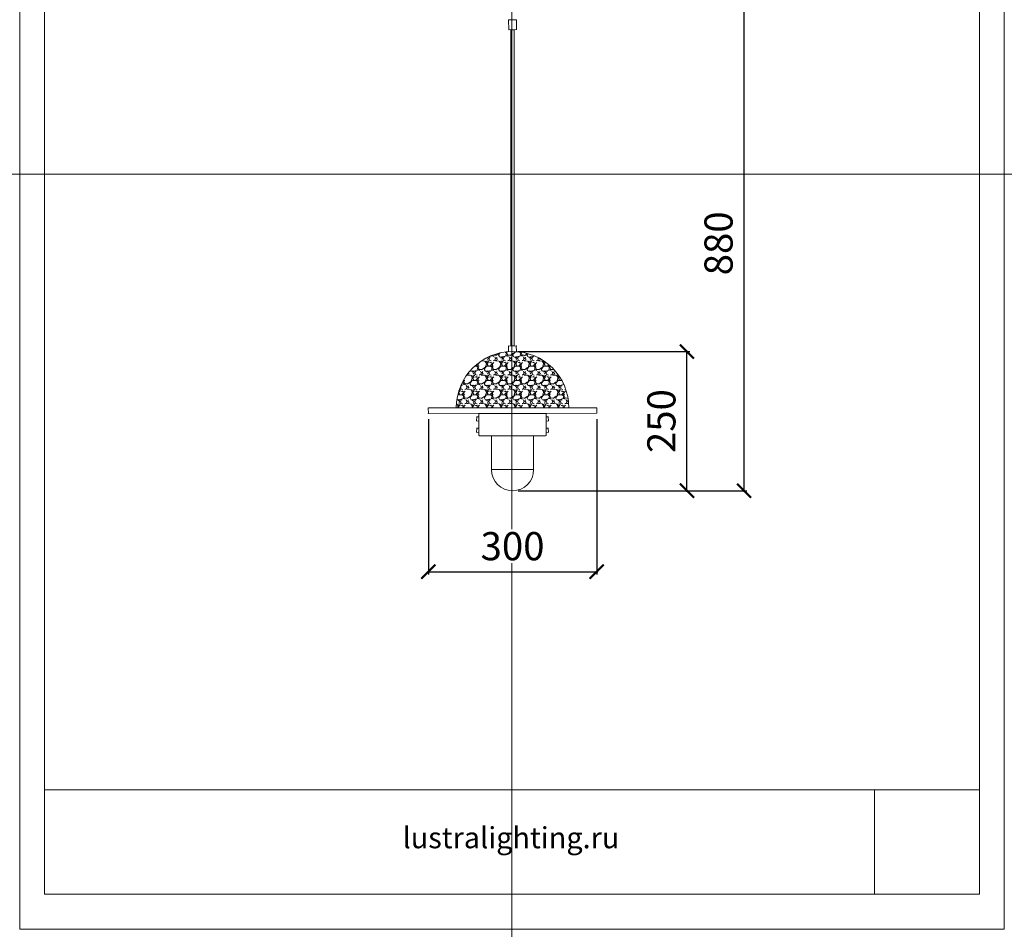
# Model space of a CAD drawing. Units: millimetres. Extents: x -605612787 to 17, y -1703671099 to 113.
# Drawn here: x -605612787 to -605611038, y -1703671099 to -1703669483 of the extents above; entities that cross this region are included whole.
import ezdxf

# ---------------------------------------------------------------- set-up
doc = ezdxf.new("R2010")
doc.units = ezdxf.units.MM
doc.layers.get('0').update_dxf_attribs({"lineweight": 9, "true_color": 0x1c1c1c})
doc.layers.get('Defpoints').update_dxf_attribs({"color": 3, "lineweight": 0})
doc.styles.add('2F обычный', font='Montserrat-Light.ttf', dxfattribs={"width": 0.8})
doc.styles.add('2F широкий', font='Montserrat-Light.ttf')
doc.dimstyles.new('stroitelniy3', dxfattribs={"dimtxt": 80, "dimasz": 30, "dimexe": 5, "dimexo": 10, "dimgap": 20, "dimtad": 1, "dimtoh": 1, "dimdec": 0, "dimrnd": 5, "dimtxsty": '2F обычный', "dimblk": 'ARCHTICK', "dimcen": 0.09, "dimdle": 2, "dimadec": 0, "dimazin": 2, "dimtfac": 1, "dimtdec": 0, "dimtmove": 1, "dimatfit": 3, "dimfxl": 10, "dimtfill": 1, "dimtolj": 1, "dimtzin": 0, "dimarcsym": 1})
picture_1 = doc.add_image_def('image1.png', size_in_pixel=(1498, 1488))

# ---------------------------------------------------------------- blocks, each defined once
blk = doc.blocks.new('_ArchTick')
at = {"color": 0, "linetype": 'ByBlock', "const_width": 0.15}
blk.add_lwpolyline([(-0.5, -0.5), (0.5, 0.5)], dxfattribs=at)
blk = doc.blocks.new('*D180')
at = {"color": 0, "lineweight": -2, "transparency": 16777216}
for p, q in [((-605612060.6, -1703670192.5), (-605612060.6, -1703670468.8)), ((-605611761.6, -1703670192.5), (-605611761.6, -1703670468.8)), ((-605612062.6, -1703670463.8), (-605611759.6, -1703670463.8))]:
    blk.add_line(p, q, dxfattribs=at)
at = {"layer": 'Defpoints', "color": 0, "lineweight": 30, "transparency": 16777216}
for p in [(-605612060.6, -1703670182.5), (-605611761.6, -1703670182.5), (-605611761.6, -1703670463.8)]:
    blk.add_point(p, dxfattribs=at)
at = {"color": 0, "lineweight": -2, "transparency": 16777216, "xscale": 25, "yscale": 25, "zscale": 25, "rotation": 180}
blk.add_blockref('_ArchTick', (-605612060.6, -1703670463.8), dxfattribs=at)
at = {"color": 0, "lineweight": -2, "transparency": 16777216, "xscale": 25, "yscale": 25, "zscale": 25}
blk.add_blockref('_ArchTick', (-605611761.6, -1703670463.8), dxfattribs=at)
at = {"color": 0, "transparency": 16777216, "insert": (-605611911.1, -1703670418.5), "char_height": 50, "attachment_point": 5, "style": '2F обычный', "bg_fill": 3, "box_fill_scale": 1.1, "bg_fill_color": 256, "bg_fill_true_color": 13158600, "bg_fill_transparency": 0}
blk.add_mtext('\\A1;300', dxfattribs=at)
blk = doc.blocks.new('*D181')
at = {"color": 0, "lineweight": -2, "transparency": 16777216}
for p, q in [((-605611901.1, -1703670072.5), (-605611596.3, -1703670072.5)), ((-605611601.3, -1703670322), (-605611601.3, -1703670070.5)), ((-605611901.1, -1703670320), (-605611596.3, -1703670320))]:
    blk.add_line(p, q, dxfattribs=at)
at = {"layer": 'Defpoints', "color": 0, "lineweight": 30, "transparency": 16777216}
for p in [(-605611911.1, -1703670072.5), (-605611601.3, -1703670072.5), (-605611911.1, -1703670320)]:
    blk.add_point(p, dxfattribs=at)
at = {"color": 0, "lineweight": -2, "transparency": 16777216, "xscale": 25, "yscale": 25, "zscale": 25}
for p, rotation in [((-605611601.3, -1703670072.5), 90), ((-605611601.3, -1703670320), 270)]:
    blk.add_blockref('_ArchTick', p, dxfattribs=dict(at, rotation=rotation))
at = {"color": 0, "transparency": 16777216, "insert": (-605611646.7, -1703670196.2), "char_height": 50, "attachment_point": 5, "rotation": 90, "style": '2F обычный', "bg_fill": 3, "box_fill_scale": 1.1, "bg_fill_color": 256, "bg_fill_true_color": 13158600, "bg_fill_transparency": 0}
blk.add_mtext('\\A1;250', dxfattribs=at)
blk = doc.blocks.new('*D182')
at = {"color": 0, "lineweight": -2, "transparency": 16777216}
for p, q in [((-605611901.1, -1703669440.7), (-605611494.8, -1703669440.7)), ((-605611499.8, -1703670322), (-605611499.8, -1703669438.7)), ((-605611901.1, -1703670320), (-605611494.8, -1703670320))]:
    blk.add_line(p, q, dxfattribs=at)
at = {"layer": 'Defpoints', "color": 0, "lineweight": 30, "transparency": 16777216}
for p in [(-605611911.1, -1703669440.7), (-605611499.8, -1703669440.7), (-605611911.1, -1703670320)]:
    blk.add_point(p, dxfattribs=at)
at = {"color": 0, "lineweight": -2, "transparency": 16777216, "xscale": 25, "yscale": 25, "zscale": 25}
for p, rotation in [((-605611499.8, -1703669440.7), 90), ((-605611499.8, -1703670320), 270)]:
    blk.add_blockref('_ArchTick', p, dxfattribs=dict(at, rotation=rotation))
at = {"color": 0, "transparency": 16777216, "insert": (-605611545.2, -1703669880.3), "char_height": 50, "attachment_point": 5, "rotation": 90, "style": '2F обычный', "bg_fill": 3, "box_fill_scale": 1.1, "bg_fill_color": 256, "bg_fill_true_color": 13158600, "bg_fill_transparency": 0}
blk.add_mtext('\\A1;880', dxfattribs=at)

msp = doc.modelspace()

# ---------------------------------------------------------------- hatches: boundary and pattern name
at = {"lineweight": 0}
h = msp.add_hatch(dxfattribs=at)
h.set_pattern_fill('GRAVEL', color=256, style=0)
h.set_pattern_definition([(228.0128, (-605610633.4612, -1703682048.3803), (-203.20017266, -228.6002809), [3.41721, -338.305]), (184.9697, (-605610635.7472, -1703682050.9203), (304.80049306, 25.39982075), [5.86405, -580.54]), (132.5104, (-605610641.5892, -1703682051.4283), (253.99981518, -279.40027292), [4.13482, -409.347]), (267.2737, (-605610651.4952, -1703682057.7783), (25.39988971, 507.99983653), [5.34005, -528.664]), (292.8337, (-605610651.7492, -1703682063.1123), (-127.00036056, 304.8001733), [5.23634, -518.398]), (357.2737, (-605610649.7172, -1703682067.9383), (-507.99983653, 25.39988971), [5.34005, -528.664]), (37.6942, (-605610644.3832, -1703682068.1923), (-330.20020861, -253.99977357), [7.06194, -699.131]), (72.2553, (-605610638.7952, -1703682063.8743), (177.800355655, 558.80016206), [6.6672, -660.053]), (121.4296, (-605610636.7632, -1703682057.5243), (-203.20005235, 330.1996116), [5.35813, -530.455]), (175.2364, (-605610639.5572, -1703682052.9523), (279.39978053, -25.39976163), [6.11713, -299.739]), (222.3974, (-605610645.6532, -1703682052.4443), (-304.80000917, -279.399636506), [7.91078, -783.168]), (138.8141, (-605610626.3492, -1703682058.0323), (-177.79988674, 152.39976557), [2.70005, -267.306]), (171.4692, (-605610628.3812, -1703682056.2543), (330.19949596, -50.800128), [5.13682, -508.546]), (225, (-605610633.461, -1703682055.492), (-5e-15, -25.399983), [3.59209, -32.3289]), (203.1986, (-605610635.2392, -1703682052.4443), (127.0004283, 50.8002227), [1.93441, -191.506]), (291.8014, (-605610637.017, -1703682053.2063), (-25.4000178, 76.200049), [2.73566, -134.048]), (30.9638, (-605610636.0012, -1703682055.7463), (76.1999195, 50.8000396), [4.4432, -143.663]), (161.5651, (-605610632.191, -1703682053.46), (50.800023, -25.399962), [3.21287, -77.109]), (16.3895, (-605610651.7492, -1703682053.2063), (254.00014014, 76.1998415), [4.50088, -445.588]), (70.3462, (-605610647.4312, -1703682051.9363), (-101.59971689, -279.39960489), [3.77599, -373.822]), (293.1986, (-605610632.1912, -1703682048.3803), (-50.8002227, 127.0004283), [3.8688, -189.572]), (343.6105, (-605610630.6672, -1703682051.9363), (-254.00014014, 76.1998415), [4.50088, -445.588]), (339.444, (-605610651.7492, -1703682068.9543), (-127.00015764, 50.79993836), [4.34035, -212.677]), (294.7751, (-605610647.6852, -1703682070.4783), (-126.99970404, 279.39987026), [3.63672, -360.036]), (66.8014, (-605610631.9372, -1703682073.7803), (50.8002227, 127.0004283), [3.8688, -189.572]), (17.354, (-605610630.4132, -1703682070.2243), (-330.20001782, -101.59984676), [4.25783, -421.524]), (69.444, (-605610644.3832, -1703682073.7803), (-50.79993836, -127.00015764), [2.17018, -214.848]), (101.3099, (-605610633.461, -1703682073.7803), (-25.3998746, 101.5996746), [1.29515, -128.22]), (165.9638, (-605610633.715, -1703682072.51), (76.2000535, -25.399956), [5.23634, -99.4905]), (186.009, (-605610638.7952, -1703682071.2403), (253.99962544, 25.39994069), [4.85267, -480.414]), (303.6901, (-605610636.001, -1703682058.032), (-25.4000087, 50.799951), [3.66324, -87.9178]), (353.1572, (-605610633.9692, -1703682061.0803), (431.80017857, -50.80022752), [6.39557, -633.16]), (60.9454, (-605610627.6192, -1703682061.8423), (-101.59976366, -177.7995761), [2.61508, -258.894]), (90, (-605610626.35, -1703682059.556), (-25.4, 25.4), [1.524, -23.876]), (120.2564, (-605610639.3032, -1703682070.4783), (101.59978467, -177.79991032), [3.52867, -349.339]), (48.0128, (-605610641.0812, -1703682067.4303), (203.20017266, 228.6002809), [6.83443, -334.888]), (0, (-605610636.51, -1703682062.35), (25.4, 25.4), [6.604, -18.796]), (325.3048, (-605610629.9052, -1703682062.3503), (-253.9995599, 177.8000169), [4.0161, -397.593]), (254.0546, (-605610626.6032, -1703682064.6363), (-25.4000648, -101.600242), [3.69829, -181.217]), (207.646, (-605610627.6192, -1703682068.1923), (-482.59983049, -254.00015975), [6.02145, -596.125]), (175.4261, (-605610632.9532, -1703682070.9863), (-330.20007605, 25.39987711), [6.37029, -630.658]), (175.4261, (-605610632.9532, -1703682070.9863), (-330.20007605, 25.39987711), [6.37029, -630.658])])
h.paths.add_polyline_path([(-605611811.1, -1703670172.5, 1), (-605612011.1, -1703670172.5)])

# ---------------------------------------------------------------- linework, layer by layer
for points in [[(-605612742.6, -1703668688), (-605611081.6, -1703668688), (-605611081.6, -1703671037.2), (-605612742.6, -1703671037.2)], [(-605611914.1, -1703669500.8), (-605611908.1, -1703669500.8), (-605611908.1, -1703670062.5), (-605611914.1, -1703670062.5)], [(-605611948.6, -1703670222.5), (-605611873.6, -1703670222.5), (-605611873.6, -1703670282.5), (-605611948.6, -1703670282.5)]]:
    msp.add_lwpolyline(points, close=True)
for points in [[(-605611918.1, -1703669482.8), (-605611904.1, -1703669482.8), (-605611904.1, -1703669500.3, -0.414214), (-605611904.6, -1703669500.8), (-605611917.6, -1703669500.8, -0.414214), (-605611918.1, -1703669500.3)], [(-605612060.6, -1703670172.5), (-605611761.6, -1703670172.5, -0.414214), (-605611761.1, -1703670173), (-605611761.1, -1703670182, -0.414214), (-605611761.6, -1703670182.5), (-605612060.6, -1703670182.5, -0.414214), (-605612061.1, -1703670182), (-605612061.1, -1703670173, -0.414214)], [(-605611971.1, -1703670188.5), (-605611974.6, -1703670188.5, 0.414214), (-605611975.1, -1703670189), (-605611975.1, -1703670196, 0.414214), (-605611974.6, -1703670196.5), (-605611971.1, -1703670196.5)], [(-605611971.1, -1703670182.5), (-605611851.1, -1703670182.5), (-605611851.1, -1703670220.5, -0.414214), (-605611853.1, -1703670222.5), (-605611969.1, -1703670222.5, -0.414214), (-605611971.1, -1703670220.5)], [(-605611851.1, -1703670188.5), (-605611847.6, -1703670188.5, -0.414214), (-605611847.1, -1703670189), (-605611847.1, -1703670196, -0.414214), (-605611847.6, -1703670196.5), (-605611851.1, -1703670196.5)], [(-605611971.1, -1703670208.5), (-605611974.6, -1703670208.5, 0.414214), (-605611975.1, -1703670209), (-605611975.1, -1703670216, 0.414214), (-605611974.6, -1703670216.5), (-605611971.1, -1703670216.5)], [(-605611851.1, -1703670208.5), (-605611847.6, -1703670208.5, -0.414214), (-605611847.1, -1703670209), (-605611847.1, -1703670216, -0.414214), (-605611847.6, -1703670216.5), (-605611851.1, -1703670216.5)]]:
    msp.add_lwpolyline(points, format="xyb", close=True)
msp.add_lwpolyline([(-605611918.1, -1703670072.5), (-605611918.1, -1703670063, -0.414214), (-605611917.6, -1703670062.5), (-605611904.6, -1703670062.5, -0.414214), (-605611904.1, -1703670063), (-605611904.1, -1703670072.5)], format="xyb")
at = {"lineweight": 13}
msp.add_lwpolyline([(-605612742.6, -1703671037.2), (-605611081.6, -1703671037.2), (-605611081.6, -1703670851.7), (-605612742.6, -1703670851.7)], close=True, dxfattribs=at)
for centre, radius, start, end in [((-605611911.1, -1703670172.5), 100, 0, 180), ((-605611911.1, -1703670282.5), 37.5, 180, 0)]:
    msp.add_arc(centre, radius, start, end)
at = {"layer": 'Defpoints', "color": 30}
for p, direction in [((-605611912.1, -1703667724.7), (0, 1)), ((-605613349.4, -1703669757.5), (1, 0))]:
    msp.add_xline(p, direction, dxfattribs=at)
msp.add_lwpolyline([(-605612786.6, -1703668625.8), (-605611037.6, -1703668625.8), (-605611037.6, -1703671099.4), (-605612786.6, -1703671099.4)], close=True, dxfattribs=at)

# ---------------------------------------------------------------- texts
at = {"lineweight": 30, "insert": (-605612106.5, -1703670917.8), "char_height": 37.558, "attachment_point": 1, "style": '2F широкий'}
msp.add_mtext_dynamic_manual_height_columns('lustralighting.ru', width=173.65, gutter_width=9.39, heights=[0], dxfattribs=at)

# ---------------------------------------------------------------- referenced raster images: frames only (the image files are external)
at = {"lineweight": 5}
image = msp.add_image(picture_1, insert=(-605611268.3, -1703671037.2), size_in_units=(186.7, 185.5), dxfattribs=at)
image.dxf.flags = 7

# ---------------------------------------------------------------- next in the draw order: dimensions: what is measured, and where the dimension line sits
at = {"color": 252}
dim = msp.add_linear_dim(base=(-605611761.6, -1703670463.8), p1=(-605612060.6, -1703670182.5), p2=(-605611761.6, -1703670182.5), dimstyle='stroitelniy3', override={"dimtxt": 50, "dimasz": 25}, dxfattribs=at)
dim.commit()
dim.dimension.update_dxf_attribs({"geometry": '*D180', "text_midpoint": (-605611911.1, -1703670418.5)})

# ---------------------------------------------------------------- next in the draw order: dimensions: what is measured, and where the dimension line sits
dim = msp.add_linear_dim(base=(-605611601.3325446, -1703670072.4946351), p1=(-605611911.1010947, -1703670319.9946351), p2=(-605611911.1010947, -1703670072.4946351), angle=90, dimstyle='stroitelniy3', override={"dimtxt": 50, "dimasz": 25}, dxfattribs=at)
dim.commit()
dim.dimension.update_dxf_attribs({"geometry": '*D181', "text_midpoint": (-605611646.6896871, -1703670196.2446351)})

# ---------------------------------------------------------------- next in the draw order: dimensions: what is measured, and where the dimension line sits
dim = msp.add_linear_dim(base=(-605611499.8, -1703669440.7), p1=(-605611911.1, -1703670320), p2=(-605611911.1, -1703669440.7), angle=90, dimstyle='stroitelniy3', override={"dimtxt": 50, "dimasz": 25}, dxfattribs=at)
dim.commit()
dim.dimension.update_dxf_attribs({"geometry": '*D182', "text_midpoint": (-605611545.2, -1703669880.3)})

doc.saveas('drawing.dxf')
